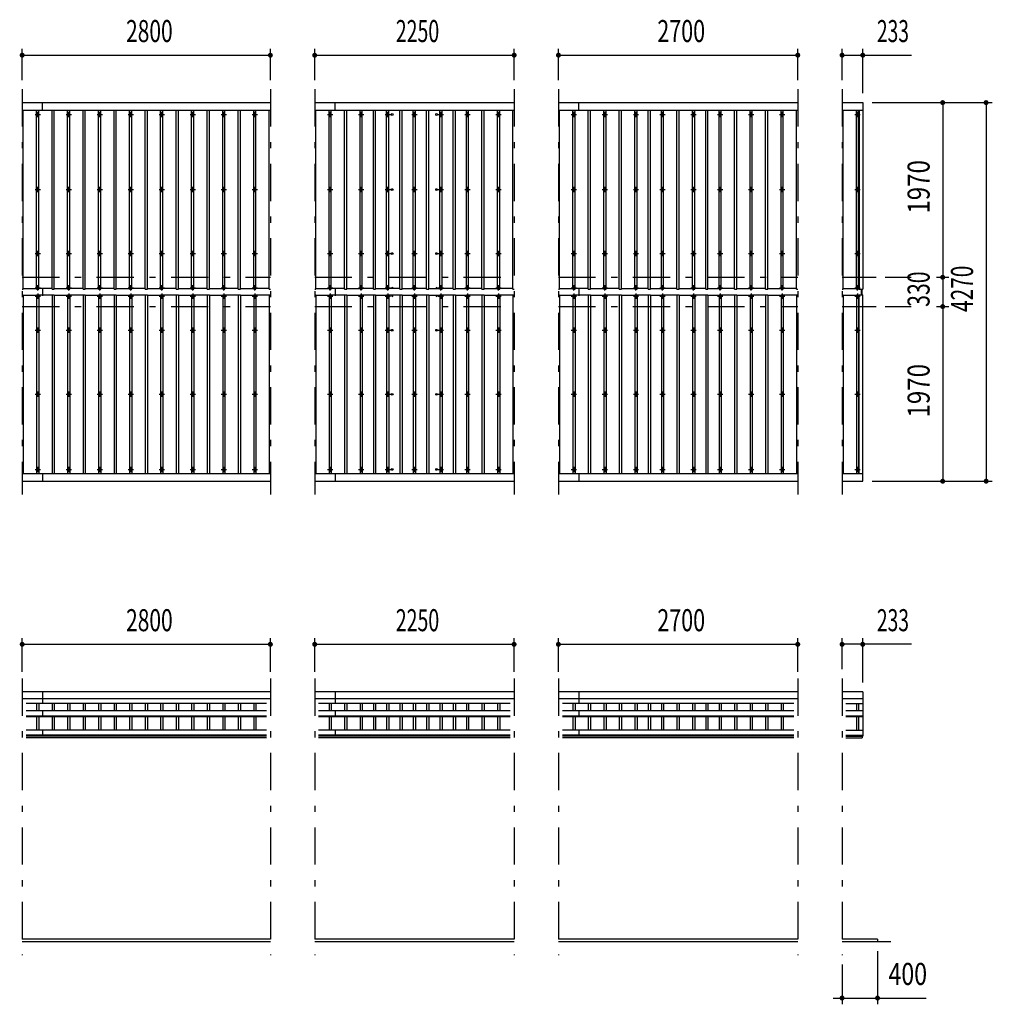
# Model space of a CAD drawing. Extents: x -26595 to 40880, y 700 to 28840.
# Drawn here: x -12569 to -1596, y 17123 to 28228 of the extents above; entities that cross this region are included whole.
import ezdxf
from ezdxf.enums import TextEntityAlignment as Align

# ---------------------------------------------------------------- set-up
doc = ezdxf.new("R2010")
doc.units = 0
doc.header["$LTSCALE"] = 70
doc.header["$MEASUREMENT"] = 0
doc.linetypes.add('CENTER2', pattern=[24, 12, -5, 2, -5])
for name, color, linetype in [('1-07BOLD', 7, 'CONTINUOUS'), ('1-27CENTER', 7, 'CONTINUOUS'), ('1-47THIN', 7, 'CONTINUOUS'), ('1-57DIM', 7, 'CONTINUOUS')]:
    doc.layers.add(name, color=color, linetype=linetype)
doc.styles.get("Standard").update_dxf_attribs({"font": 'txt.shx', "bigfont": 'extfont.shx'})

msp = doc.modelspace()

# ---------------------------------------------------------------- linework, layer by layer
at = {"layer": '1-07BOLD', "color": 7, "linetype": 'Continuous', "ltscale": 0.5}
for p, q in [((-12541, 27293), (-9741, 27293)), ((-12311, 27207), (-12311, 27293)), ((-9241, 27293), (-6991, 27293)), ((-9011, 27207), (-9011, 27293)), ((-6491, 27293), (-3791, 27293)), ((-6261, 27207), (-6261, 27293)), ((-12541, 27207), (-9741, 27207)), ((-9241, 27207), (-6991, 27207)), ((-6491, 27207), (-3791, 27207)), ((-3291, 27207), (-3058, 27207)), ((-3098, 27207), (-3098, 25190)), ((-12311, 25203), (-12311, 25113)), ((-9011, 25203), (-9011, 25113)), ((-6261, 25203), (-6261, 25113)), ((-3098, 25190), (-3058, 25190)), ((-3098, 25126), (-3058, 25126)), ((-3098, 23108), (-3098, 25126)), ((-3073, 25126), (-3073, 25190)), ((-3063, 25126), (-3063, 25190)), ((-12541, 23108), (-9741, 23108)), ((-12311, 23108), (-12311, 23023)), ((-9241, 23108), (-6991, 23108)), ((-9011, 23108), (-9011, 23023)), ((-6491, 23108), (-3791, 23108)), ((-6261, 23108), (-6261, 23023)), ((-3291, 23108), (-3058, 23108)), ((-12541, 23023), (-9741, 23023)), ((-9241, 23023), (-6991, 23023)), ((-6491, 23023), (-3791, 23023)), ((-9741, 20648), (-12541, 20648)), ((-12541, 20570), (-9741, 20570)), ((-12311, 20648), (-12311, 20515)), ((-6991, 20648), (-9241, 20648)), ((-9241, 20570), (-6991, 20570)), ((-9011, 20648), (-9011, 20515)), ((-3791, 20648), (-6491, 20648)), ((-6491, 20570), (-3791, 20570)), ((-6261, 20648), (-6261, 20515)), ((-3058, 20648), (-3291, 20648)), ((-3291, 20570), (-3058, 20570)), ((-3058, 20648), (-3058, 20148)), ((-9786, 20515), (-12497, 20515)), ((-12497, 20436), (-9786, 20436)), ((-12311, 20436), (-12311, 20370)), ((-7036, 20515), (-9197, 20515)), ((-9197, 20436), (-7036, 20436)), ((-9011, 20436), (-9011, 20370)), ((-3836, 20515), (-6447, 20515)), ((-6447, 20436), (-3836, 20436)), ((-6261, 20436), (-6261, 20370)), ((-3247, 20515), (-3058, 20515)), ((-3247, 20436), (-3058, 20436)), ((-12497, 20378), (-9786, 20378)), ((-12497, 20370), (-9786, 20370)), ((-9197, 20378), (-7036, 20378)), ((-9197, 20370), (-7036, 20370)), ((-6447, 20378), (-3836, 20378)), ((-6447, 20370), (-3836, 20370)), ((-3247, 20378), (-3058, 20378)), ((-3247, 20370), (-3058, 20370)), ((-9786, 20215), (-12497, 20215)), ((-12311, 20215), (-12311, 20148)), ((-7036, 20215), (-9197, 20215)), ((-9011, 20215), (-9011, 20148)), ((-3836, 20215), (-6447, 20215)), ((-6261, 20215), (-6261, 20148)), ((-3247, 20215), (-3058, 20215)), ((-9786, 20160), (-12497, 20160)), ((-9786, 20148), (-12497, 20148)), ((-9786, 20128), (-12497, 20128)), ((-7036, 20160), (-9197, 20160)), ((-7036, 20148), (-9197, 20148)), ((-7036, 20128), (-9197, 20128)), ((-3836, 20160), (-6447, 20160)), ((-3836, 20148), (-6447, 20148)), ((-3836, 20128), (-6447, 20128)), ((-3247, 20160), (-3058, 20160)), ((-3247, 20148), (-3058, 20148)), ((-3247, 20128), (-3063, 20128)), ((-3063, 20148), (-3063, 20128)), ((-9741, 17858), (-12541, 17858)), ((-9741, 17828), (-12541, 17828)), ((-6991, 17858), (-9241, 17858)), ((-6991, 17828), (-9241, 17828)), ((-3791, 17858), (-6491, 17858)), ((-3791, 17828), (-6491, 17828)), ((-2891, 17858), (-3291, 17858)), ((-2741, 17828), (-3291, 17828)), ((-2891, 17858), (-2891, 17828))]:
    msp.add_line(p, q, dxfattribs=at)
for points in [[(-3291, 27293), (-3058, 27293), (-3058, 25190)], [(-3291, 23023), (-3058, 23023), (-3058, 25126)]]:
    msp.add_lwpolyline(points, dxfattribs=at)
for centre in [(-12366, 27159), (-12016, 27159), (-11666, 27159), (-11316, 27159), (-10966, 27159), (-10616, 27159), (-10266, 27159), (-9916, 27159), (-9066, 27159), (-8716, 27159), (-8366, 27159), (-8116, 27159), (-7866, 27159), (-7516, 27159), (-7166, 27159), (-6316, 27159), (-5966, 27159), (-5616, 27159), (-5316, 27159), (-4966, 27159), (-4666, 27159), (-4316, 27159), (-3966, 27159), (-3116, 27159), (-12366, 26312), (-12016, 26312), (-11666, 26312), (-11316, 26312), (-10966, 26312), (-10616, 26312), (-10266, 26312), (-9916, 26312), (-9066, 26312), (-8716, 26312), (-8366, 26312), (-8116, 26312), (-7866, 26312), (-7516, 26312), (-7166, 26312), (-6316, 26312), (-5966, 26312), (-5616, 26312), (-5316, 26312), (-4966, 26312), (-4666, 26312), (-4316, 26312), (-3966, 26312), (-3116, 26312), (-12366, 25590), (-12016, 25590), (-11666, 25590), (-11316, 25590), (-10966, 25590), (-10616, 25590), (-10266, 25590), (-9916, 25590), (-9066, 25590), (-8716, 25590), (-8366, 25590), (-8116, 25590), (-7866, 25590), (-7516, 25590), (-7166, 25590), (-6316, 25590), (-5966, 25590), (-5616, 25590), (-5316, 25590), (-4966, 25590), (-4666, 25590), (-4316, 25590), (-3966, 25590), (-3116, 25590), (-12366, 24725), (-12016, 24725), (-11666, 24725), (-11316, 24725), (-10966, 24725), (-10616, 24725), (-10266, 24725), (-9916, 24725), (-9066, 24725), (-8716, 24725), (-8366, 24725), (-8116, 24725), (-7866, 24725), (-7516, 24725), (-7166, 24725), (-6316, 24725), (-5966, 24725), (-5616, 24725), (-5316, 24725), (-4966, 24725), (-4666, 24725), (-4316, 24725), (-3966, 24725), (-3116, 24725), (-12366, 24003), (-12016, 24003), (-11666, 24003), (-11316, 24003), (-10966, 24003), (-10616, 24003), (-10266, 24003), (-9916, 24003), (-9066, 24003), (-8716, 24003), (-8366, 24003), (-8116, 24003), (-7866, 24003), (-7516, 24003), (-7166, 24003), (-6316, 24003), (-5966, 24003), (-5616, 24003), (-5316, 24003), (-4966, 24003), (-4666, 24003), (-4316, 24003), (-3966, 24003), (-3116, 24003), (-12366, 23156), (-12016, 23156), (-11666, 23156), (-11316, 23156), (-10966, 23156), (-10616, 23156), (-10266, 23156), (-9916, 23156), (-9066, 23156), (-8716, 23156), (-8366, 23156), (-8116, 23156), (-7866, 23156), (-7516, 23156), (-7166, 23156), (-6316, 23156), (-5966, 23156), (-5616, 23156), (-5316, 23156), (-4966, 23156), (-4666, 23156), (-4316, 23156), (-3966, 23156), (-3116, 23156)]:
    msp.add_circle(centre, 10, dxfattribs=at)
for centre, start, end in [((-12366, 25194), 46.3961, 133.6039), ((-12366, 25215), 226.3984, 313.6016), ((-12366, 25101), 46.3984, 133.6016), ((-12366, 25122), 226.3961, 313.6039), ((-12016, 25194), 46.3961, 133.6039), ((-12016, 25215), 226.3984, 313.6016), ((-12016, 25101), 46.3984, 133.6016), ((-12016, 25122), 226.3961, 313.6039), ((-11666, 25194), 46.3961, 133.6039), ((-11666, 25215), 226.3984, 313.6016), ((-11666, 25101), 46.3984, 133.6016), ((-11666, 25122), 226.3961, 313.6039), ((-11316, 25194), 46.3961, 133.6039), ((-11316, 25215), 226.3984, 313.6016), ((-11316, 25101), 46.3984, 133.6016), ((-11316, 25122), 226.3961, 313.6039), ((-10966, 25194), 46.3961, 133.6039), ((-10966, 25215), 226.3984, 313.6016), ((-10966, 25101), 46.3984, 133.6016), ((-10966, 25122), 226.3961, 313.6039), ((-10616, 25194), 46.3961, 133.6039), ((-10616, 25215), 226.3984, 313.6016), ((-10616, 25101), 46.3984, 133.6016), ((-10616, 25122), 226.3961, 313.6039), ((-10266, 25194), 46.3961, 133.6039), ((-10266, 25215), 226.3984, 313.6016), ((-10266, 25101), 46.3984, 133.6016), ((-10266, 25122), 226.3961, 313.6039), ((-9916, 25194), 46.3961, 133.6039), ((-9916, 25215), 226.3984, 313.6016), ((-9916, 25101), 46.3984, 133.6016), ((-9916, 25122), 226.3961, 313.6039), ((-9066, 25194), 46.3961, 133.6039), ((-9066, 25215), 226.3984, 313.6016), ((-9066, 25101), 46.3984, 133.6016), ((-9066, 25122), 226.3961, 313.6039), ((-8716, 25194), 46.3961, 133.6039), ((-8716, 25215), 226.3984, 313.6016), ((-8716, 25101), 46.3984, 133.6016), ((-8716, 25122), 226.3961, 313.6039), ((-8366, 25194), 46.3961, 133.6039), ((-8366, 25215), 226.3984, 313.6016), ((-8366, 25101), 46.3984, 133.6016), ((-8366, 25122), 226.3961, 313.6039), ((-8116, 25194), 46.3961, 133.6039), ((-8116, 25215), 226.3984, 313.6016), ((-8116, 25101), 46.3984, 133.6016), ((-8116, 25122), 226.3961, 313.6039), ((-7866, 25194), 46.3961, 133.6039), ((-7866, 25215), 226.3984, 313.6016), ((-7866, 25101), 46.3984, 133.6016), ((-7866, 25122), 226.3961, 313.6039), ((-7516, 25194), 46.3961, 133.6039), ((-7516, 25215), 226.3984, 313.6016), ((-7516, 25101), 46.3984, 133.6016), ((-7516, 25122), 226.3961, 313.6039), ((-7166, 25194), 46.3961, 133.6039), ((-7166, 25215), 226.3984, 313.6016), ((-7166, 25101), 46.3984, 133.6016), ((-7166, 25122), 226.3961, 313.6039), ((-6316, 25194), 46.3961, 133.6039), ((-6316, 25215), 226.3984, 313.6016), ((-6316, 25101), 46.3984, 133.6016), ((-6316, 25122), 226.3961, 313.6039), ((-5966, 25194), 46.3961, 133.6039), ((-5966, 25215), 226.3984, 313.6016), ((-5966, 25101), 46.3984, 133.6016), ((-5966, 25122), 226.3961, 313.6039), ((-5616, 25194), 46.3961, 133.6039), ((-5616, 25215), 226.3984, 313.6016), ((-5616, 25101), 46.3984, 133.6016), ((-5616, 25122), 226.3961, 313.6039), ((-5316, 25194), 46.3961, 133.6039), ((-5316, 25215), 226.3984, 313.6016), ((-5316, 25101), 46.3984, 133.6016), ((-5316, 25122), 226.3961, 313.6039), ((-4966, 25194), 46.3961, 133.6039), ((-4966, 25215), 226.3984, 313.6016), ((-4966, 25101), 46.3984, 133.6016), ((-4966, 25122), 226.3961, 313.6039), ((-4666, 25194), 46.3961, 133.6039), ((-4666, 25215), 226.3984, 313.6016), ((-4666, 25101), 46.3984, 133.6016), ((-4666, 25122), 226.3961, 313.6039), ((-4316, 25194), 46.3961, 133.6039), ((-4316, 25215), 226.3984, 313.6016), ((-4316, 25101), 46.3984, 133.6016), ((-4316, 25122), 226.3961, 313.6039), ((-3966, 25194), 46.3961, 133.6039), ((-3966, 25215), 226.3984, 313.6016), ((-3966, 25101), 46.3984, 133.6016), ((-3966, 25122), 226.3961, 313.6039), ((-3116, 25194), 46.3961, 133.6039), ((-3116, 25215), 226.3984, 313.6016), ((-3116, 25101), 46.3984, 133.6016), ((-3116, 25122), 226.3961, 313.6039)]:
    msp.add_arc(centre, 14.5, start, end, dxfattribs=at)
at = {"layer": '1-27CENTER', "color": 3, "linetype": 'CENTER2', "ltscale": 0.5}
for p, q in [((-12541, 27443), (-12541, 22873)), ((-9741, 27443), (-9741, 22873)), ((-9241, 27443), (-9241, 22873)), ((-6991, 27443), (-6991, 22873)), ((-6491, 27443), (-6491, 22873)), ((-3791, 27443), (-3791, 22873)), ((-3291, 27443), (-3291, 22873)), ((-12396, 27159), (-12336, 27159)), ((-12366, 27129), (-12366, 27189)), ((-12046, 27159), (-11986, 27159)), ((-12016, 27129), (-12016, 27189)), ((-11696, 27159), (-11636, 27159)), ((-11666, 27129), (-11666, 27189)), ((-11346, 27159), (-11286, 27159)), ((-11316, 27129), (-11316, 27189)), ((-10996, 27159), (-10936, 27159)), ((-10966, 27129), (-10966, 27189)), ((-10646, 27159), (-10586, 27159)), ((-10616, 27129), (-10616, 27189)), ((-10296, 27159), (-10236, 27159)), ((-10266, 27129), (-10266, 27189)), ((-9946, 27159), (-9886, 27159)), ((-9916, 27129), (-9916, 27189)), ((-9096, 27159), (-9036, 27159)), ((-9066, 27129), (-9066, 27189)), ((-8746, 27159), (-8686, 27159)), ((-8716, 27129), (-8716, 27189)), ((-8446, 27159), (-8386, 27159)), ((-8416, 27129), (-8416, 27189)), ((-8146, 27159), (-8086, 27159)), ((-8116, 27129), (-8116, 27189)), ((-7846, 27159), (-7786, 27159)), ((-7816, 27129), (-7816, 27189)), ((-7546, 27159), (-7486, 27159)), ((-7516, 27129), (-7516, 27189)), ((-7196, 27159), (-7136, 27159)), ((-7166, 27129), (-7166, 27189)), ((-6346, 27159), (-6286, 27159)), ((-6316, 27129), (-6316, 27189)), ((-5996, 27159), (-5936, 27159)), ((-5966, 27129), (-5966, 27189)), ((-5646, 27159), (-5586, 27159)), ((-5616, 27129), (-5616, 27189)), ((-5346, 27159), (-5286, 27159)), ((-5316, 27129), (-5316, 27189)), ((-4996, 27159), (-4936, 27159)), ((-4966, 27129), (-4966, 27189)), ((-4696, 27159), (-4636, 27159)), ((-4666, 27129), (-4666, 27189)), ((-4346, 27159), (-4286, 27159)), ((-4316, 27129), (-4316, 27189)), ((-3996, 27159), (-3936, 27159)), ((-3966, 27129), (-3966, 27189)), ((-3146, 27159), (-3086, 27159)), ((-3116, 27129), (-3116, 27189)), ((-12366, 26282), (-12366, 26342)), ((-12016, 26282), (-12016, 26342)), ((-11666, 26282), (-11666, 26342)), ((-11316, 26282), (-11316, 26342)), ((-10966, 26282), (-10966, 26342)), ((-10616, 26282), (-10616, 26342)), ((-10266, 26282), (-10266, 26342)), ((-9916, 26282), (-9916, 26342)), ((-9066, 26282), (-9066, 26342)), ((-8716, 26282), (-8716, 26342)), ((-8416, 26282), (-8416, 26342)), ((-8116, 26282), (-8116, 26342)), ((-7816, 26282), (-7816, 26342)), ((-7516, 26282), (-7516, 26342)), ((-7166, 26282), (-7166, 26342)), ((-6316, 26282), (-6316, 26342)), ((-5966, 26282), (-5966, 26342)), ((-5616, 26282), (-5616, 26342)), ((-5316, 26282), (-5316, 26342)), ((-4966, 26282), (-4966, 26342)), ((-4666, 26282), (-4666, 26342)), ((-4316, 26282), (-4316, 26342)), ((-3966, 26282), (-3966, 26342)), ((-3116, 26282), (-3116, 26342)), ((-12396, 26312), (-12336, 26312)), ((-12046, 26312), (-11986, 26312)), ((-11696, 26312), (-11636, 26312)), ((-11346, 26312), (-11286, 26312)), ((-10996, 26312), (-10936, 26312)), ((-10646, 26312), (-10586, 26312)), ((-10296, 26312), (-10236, 26312)), ((-9946, 26312), (-9886, 26312)), ((-9096, 26312), (-9036, 26312)), ((-8746, 26312), (-8686, 26312)), ((-8446, 26312), (-8386, 26312)), ((-8146, 26312), (-8086, 26312)), ((-7846, 26312), (-7786, 26312)), ((-7546, 26312), (-7486, 26312)), ((-7196, 26312), (-7136, 26312)), ((-6346, 26312), (-6286, 26312)), ((-5996, 26312), (-5936, 26312)), ((-5646, 26312), (-5586, 26312)), ((-5346, 26312), (-5286, 26312)), ((-4996, 26312), (-4936, 26312)), ((-4696, 26312), (-4636, 26312)), ((-4346, 26312), (-4286, 26312)), ((-3996, 26312), (-3936, 26312)), ((-3146, 26312), (-3086, 26312)), ((-12396, 25590), (-12336, 25590)), ((-12366, 25560), (-12366, 25620)), ((-12046, 25590), (-11986, 25590)), ((-12016, 25560), (-12016, 25620)), ((-11696, 25590), (-11636, 25590)), ((-11666, 25560), (-11666, 25620)), ((-11346, 25590), (-11286, 25590)), ((-11316, 25560), (-11316, 25620)), ((-10996, 25590), (-10936, 25590)), ((-10966, 25560), (-10966, 25620)), ((-10646, 25590), (-10586, 25590)), ((-10616, 25560), (-10616, 25620)), ((-10296, 25590), (-10236, 25590)), ((-10266, 25560), (-10266, 25620)), ((-9946, 25590), (-9886, 25590)), ((-9916, 25560), (-9916, 25620)), ((-9096, 25590), (-9036, 25590)), ((-9066, 25560), (-9066, 25620)), ((-8746, 25590), (-8686, 25590)), ((-8716, 25560), (-8716, 25620)), ((-8446, 25590), (-8386, 25590)), ((-8416, 25560), (-8416, 25620)), ((-8146, 25590), (-8086, 25590)), ((-8116, 25560), (-8116, 25620)), ((-7846, 25590), (-7786, 25590)), ((-7816, 25560), (-7816, 25620)), ((-7546, 25590), (-7486, 25590)), ((-7516, 25560), (-7516, 25620)), ((-7196, 25590), (-7136, 25590)), ((-7166, 25560), (-7166, 25620)), ((-6346, 25590), (-6286, 25590)), ((-6316, 25560), (-6316, 25620)), ((-5996, 25590), (-5936, 25590)), ((-5966, 25560), (-5966, 25620)), ((-5646, 25590), (-5586, 25590)), ((-5616, 25560), (-5616, 25620)), ((-5346, 25590), (-5286, 25590)), ((-5316, 25560), (-5316, 25620)), ((-4996, 25590), (-4936, 25590)), ((-4966, 25560), (-4966, 25620)), ((-4696, 25590), (-4636, 25590)), ((-4666, 25560), (-4666, 25620)), ((-4346, 25590), (-4286, 25590)), ((-4316, 25560), (-4316, 25620)), ((-3996, 25590), (-3936, 25590)), ((-3966, 25560), (-3966, 25620)), ((-3146, 25590), (-3086, 25590)), ((-3116, 25560), (-3116, 25620)), ((-12541, 25323), (-9741, 25323)), ((-9241, 25323), (-6991, 25323)), ((-6491, 25323), (-3791, 25323)), ((-3291, 25323), (-2908, 25323)), ((-12366, 25174), (-12366, 25234)), ((-12016, 25174), (-12016, 25234)), ((-11666, 25174), (-11666, 25234)), ((-11316, 25174), (-11316, 25234)), ((-10966, 25174), (-10966, 25234)), ((-10616, 25174), (-10616, 25234)), ((-10266, 25174), (-10266, 25234)), ((-9916, 25174), (-9916, 25234)), ((-9066, 25174), (-9066, 25234)), ((-8716, 25174), (-8716, 25234)), ((-8416, 25174), (-8416, 25234)), ((-8116, 25174), (-8116, 25234)), ((-7816, 25174), (-7816, 25234)), ((-7516, 25174), (-7516, 25234)), ((-7166, 25174), (-7166, 25234)), ((-6316, 25174), (-6316, 25234)), ((-5966, 25174), (-5966, 25234)), ((-5616, 25174), (-5616, 25234)), ((-5316, 25174), (-5316, 25234)), ((-4966, 25174), (-4966, 25234)), ((-4666, 25174), (-4666, 25234)), ((-4316, 25174), (-4316, 25234)), ((-3966, 25174), (-3966, 25234)), ((-3116, 25174), (-3116, 25234)), ((-12396, 25204), (-12336, 25204)), ((-12396, 25111), (-12336, 25111)), ((-12366, 25141), (-12366, 25081)), ((-12046, 25204), (-11986, 25204)), ((-12046, 25111), (-11986, 25111)), ((-12016, 25141), (-12016, 25081)), ((-11696, 25204), (-11636, 25204)), ((-11696, 25111), (-11636, 25111)), ((-11666, 25141), (-11666, 25081)), ((-11346, 25204), (-11286, 25204)), ((-11346, 25111), (-11286, 25111)), ((-11316, 25141), (-11316, 25081)), ((-10996, 25204), (-10936, 25204)), ((-10996, 25111), (-10936, 25111)), ((-10966, 25141), (-10966, 25081)), ((-10646, 25204), (-10586, 25204)), ((-10646, 25111), (-10586, 25111)), ((-10616, 25141), (-10616, 25081)), ((-10296, 25204), (-10236, 25204)), ((-10296, 25111), (-10236, 25111)), ((-10266, 25141), (-10266, 25081)), ((-9946, 25204), (-9886, 25204)), ((-9946, 25111), (-9886, 25111)), ((-9916, 25141), (-9916, 25081)), ((-9096, 25204), (-9036, 25204)), ((-9096, 25111), (-9036, 25111)), ((-9066, 25141), (-9066, 25081)), ((-8746, 25204), (-8686, 25204)), ((-8746, 25111), (-8686, 25111)), ((-8716, 25141), (-8716, 25081)), ((-8446, 25204), (-8386, 25204)), ((-8446, 25111), (-8386, 25111)), ((-8416, 25141), (-8416, 25081)), ((-8146, 25204), (-8086, 25204)), ((-8146, 25111), (-8086, 25111)), ((-8116, 25141), (-8116, 25081)), ((-7846, 25204), (-7786, 25204)), ((-7846, 25111), (-7786, 25111)), ((-7816, 25141), (-7816, 25081)), ((-7546, 25204), (-7486, 25204)), ((-7546, 25111), (-7486, 25111)), ((-7516, 25141), (-7516, 25081)), ((-7196, 25204), (-7136, 25204)), ((-7196, 25111), (-7136, 25111)), ((-7166, 25141), (-7166, 25081)), ((-6346, 25204), (-6286, 25204)), ((-6346, 25111), (-6286, 25111)), ((-6316, 25141), (-6316, 25081)), ((-5996, 25204), (-5936, 25204)), ((-5996, 25111), (-5936, 25111)), ((-5966, 25141), (-5966, 25081)), ((-5646, 25204), (-5586, 25204)), ((-5646, 25111), (-5586, 25111)), ((-5616, 25141), (-5616, 25081)), ((-5346, 25204), (-5286, 25204)), ((-5346, 25111), (-5286, 25111)), ((-5316, 25141), (-5316, 25081)), ((-4996, 25204), (-4936, 25204)), ((-4996, 25111), (-4936, 25111)), ((-4966, 25141), (-4966, 25081)), ((-4696, 25204), (-4636, 25204)), ((-4696, 25111), (-4636, 25111)), ((-4666, 25141), (-4666, 25081)), ((-4346, 25204), (-4286, 25204)), ((-4346, 25111), (-4286, 25111)), ((-4316, 25141), (-4316, 25081)), ((-3996, 25204), (-3936, 25204)), ((-3996, 25111), (-3936, 25111)), ((-3966, 25141), (-3966, 25081)), ((-3146, 25204), (-3086, 25204)), ((-3146, 25111), (-3086, 25111)), ((-3116, 25141), (-3116, 25081)), ((-12541, 24993), (-9741, 24993)), ((-9241, 24993), (-6991, 24993)), ((-6491, 24993), (-3791, 24993)), ((-3291, 24993), (-2908, 24993)), ((-12396, 24725), (-12336, 24725)), ((-12366, 24755), (-12366, 24695)), ((-12046, 24725), (-11986, 24725)), ((-12016, 24755), (-12016, 24695)), ((-11696, 24725), (-11636, 24725)), ((-11666, 24755), (-11666, 24695)), ((-11346, 24725), (-11286, 24725)), ((-11316, 24755), (-11316, 24695)), ((-10996, 24725), (-10936, 24725)), ((-10966, 24755), (-10966, 24695)), ((-10646, 24725), (-10586, 24725)), ((-10616, 24755), (-10616, 24695)), ((-10296, 24725), (-10236, 24725)), ((-10266, 24755), (-10266, 24695)), ((-9946, 24725), (-9886, 24725)), ((-9916, 24755), (-9916, 24695)), ((-9096, 24725), (-9036, 24725)), ((-9066, 24755), (-9066, 24695)), ((-8746, 24725), (-8686, 24725)), ((-8716, 24755), (-8716, 24695)), ((-8446, 24725), (-8386, 24725)), ((-8416, 24755), (-8416, 24695)), ((-8146, 24725), (-8086, 24725)), ((-8116, 24755), (-8116, 24695)), ((-7846, 24725), (-7786, 24725)), ((-7816, 24755), (-7816, 24695)), ((-7546, 24725), (-7486, 24725)), ((-7516, 24755), (-7516, 24695)), ((-7196, 24725), (-7136, 24725)), ((-7166, 24755), (-7166, 24695)), ((-6346, 24725), (-6286, 24725)), ((-6316, 24755), (-6316, 24695)), ((-5996, 24725), (-5936, 24725)), ((-5966, 24755), (-5966, 24695)), ((-5646, 24725), (-5586, 24725)), ((-5616, 24755), (-5616, 24695)), ((-5346, 24725), (-5286, 24725)), ((-5316, 24755), (-5316, 24695)), ((-4996, 24725), (-4936, 24725)), ((-4966, 24755), (-4966, 24695)), ((-4696, 24725), (-4636, 24725)), ((-4666, 24755), (-4666, 24695)), ((-4346, 24725), (-4286, 24725)), ((-4316, 24755), (-4316, 24695)), ((-3996, 24725), (-3936, 24725)), ((-3966, 24755), (-3966, 24695)), ((-3146, 24725), (-3086, 24725)), ((-3116, 24755), (-3116, 24695)), ((-12396, 24003), (-12336, 24003)), ((-12366, 24033), (-12366, 23973)), ((-12046, 24003), (-11986, 24003)), ((-12016, 24033), (-12016, 23973)), ((-11696, 24003), (-11636, 24003)), ((-11666, 24033), (-11666, 23973)), ((-11346, 24003), (-11286, 24003)), ((-11316, 24033), (-11316, 23973)), ((-10996, 24003), (-10936, 24003)), ((-10966, 24033), (-10966, 23973)), ((-10646, 24003), (-10586, 24003)), ((-10616, 24033), (-10616, 23973)), ((-10296, 24003), (-10236, 24003)), ((-10266, 24033), (-10266, 23973)), ((-9946, 24003), (-9886, 24003)), ((-9916, 24033), (-9916, 23973)), ((-9096, 24003), (-9036, 24003)), ((-9066, 24033), (-9066, 23973)), ((-8746, 24003), (-8686, 24003)), ((-8716, 24033), (-8716, 23973)), ((-8446, 24003), (-8386, 24003)), ((-8416, 24033), (-8416, 23973)), ((-8146, 24003), (-8086, 24003)), ((-8116, 24033), (-8116, 23973)), ((-7846, 24003), (-7786, 24003)), ((-7816, 24033), (-7816, 23973)), ((-7546, 24003), (-7486, 24003)), ((-7516, 24033), (-7516, 23973)), ((-7196, 24003), (-7136, 24003)), ((-7166, 24033), (-7166, 23973)), ((-6346, 24003), (-6286, 24003)), ((-6316, 24033), (-6316, 23973)), ((-5996, 24003), (-5936, 24003)), ((-5966, 24033), (-5966, 23973)), ((-5646, 24003), (-5586, 24003)), ((-5616, 24033), (-5616, 23973)), ((-5346, 24003), (-5286, 24003)), ((-5316, 24033), (-5316, 23973)), ((-4996, 24003), (-4936, 24003)), ((-4966, 24033), (-4966, 23973)), ((-4696, 24003), (-4636, 24003)), ((-4666, 24033), (-4666, 23973)), ((-4346, 24003), (-4286, 24003)), ((-4316, 24033), (-4316, 23973)), ((-3996, 24003), (-3936, 24003)), ((-3966, 24033), (-3966, 23973)), ((-3146, 24003), (-3086, 24003)), ((-3116, 24033), (-3116, 23973)), ((-12396, 23156), (-12336, 23156)), ((-12366, 23186), (-12366, 23126)), ((-12046, 23156), (-11986, 23156)), ((-12016, 23186), (-12016, 23126)), ((-11696, 23156), (-11636, 23156)), ((-11666, 23186), (-11666, 23126)), ((-11346, 23156), (-11286, 23156)), ((-11316, 23186), (-11316, 23126)), ((-10996, 23156), (-10936, 23156)), ((-10966, 23186), (-10966, 23126)), ((-10646, 23156), (-10586, 23156)), ((-10616, 23186), (-10616, 23126)), ((-10296, 23156), (-10236, 23156)), ((-10266, 23186), (-10266, 23126)), ((-9946, 23156), (-9886, 23156)), ((-9916, 23186), (-9916, 23126)), ((-9096, 23156), (-9036, 23156)), ((-9066, 23186), (-9066, 23126)), ((-8746, 23156), (-8686, 23156)), ((-8716, 23186), (-8716, 23126)), ((-8446, 23156), (-8386, 23156)), ((-8416, 23186), (-8416, 23126)), ((-8146, 23156), (-8086, 23156)), ((-8116, 23186), (-8116, 23126)), ((-7846, 23156), (-7786, 23156)), ((-7816, 23186), (-7816, 23126)), ((-7546, 23156), (-7486, 23156)), ((-7516, 23186), (-7516, 23126)), ((-7196, 23156), (-7136, 23156)), ((-7166, 23186), (-7166, 23126)), ((-6346, 23156), (-6286, 23156)), ((-6316, 23186), (-6316, 23126)), ((-5996, 23156), (-5936, 23156)), ((-5966, 23186), (-5966, 23126)), ((-5646, 23156), (-5586, 23156)), ((-5616, 23186), (-5616, 23126)), ((-5346, 23156), (-5286, 23156)), ((-5316, 23186), (-5316, 23126)), ((-4996, 23156), (-4936, 23156)), ((-4966, 23186), (-4966, 23126)), ((-4696, 23156), (-4636, 23156)), ((-4666, 23186), (-4666, 23126)), ((-4346, 23156), (-4286, 23156)), ((-4316, 23186), (-4316, 23126)), ((-3996, 23156), (-3936, 23156)), ((-3966, 23186), (-3966, 23126)), ((-3146, 23156), (-3086, 23156)), ((-3116, 23186), (-3116, 23126)), ((-12541, 20798), (-12541, 17678)), ((-9741, 20798), (-9741, 17678)), ((-9241, 20798), (-9241, 17678)), ((-6991, 20798), (-6991, 17678)), ((-6491, 20798), (-6491, 17678)), ((-3791, 20798), (-3791, 17678)), ((-3291, 20798), (-3291, 17678))]:
    msp.add_line(p, q, dxfattribs=at)
at = {"layer": '1-47THIN', "color": 4, "linetype": 'Continuous', "ltscale": 0.5}
for p, q in [((-12529, 25190), (-12529, 27207)), ((-12379, 25190), (-12379, 27207)), ((-12354, 25190), (-12354, 27207)), ((-12204, 25190), (-12204, 27207)), ((-12179, 25190), (-12179, 27207)), ((-12029, 25190), (-12029, 27207)), ((-12004, 25190), (-12004, 27207)), ((-11854, 25190), (-11854, 27207)), ((-11829, 25190), (-11829, 27207)), ((-11679, 25190), (-11679, 27207)), ((-11654, 25190), (-11654, 27207)), ((-11504, 25190), (-11504, 27207)), ((-11479, 25190), (-11479, 27207)), ((-11329, 25190), (-11329, 27207)), ((-11304, 25190), (-11304, 27207)), ((-11154, 25190), (-11154, 27207)), ((-11129, 25190), (-11129, 27207)), ((-10979, 25190), (-10979, 27207)), ((-10954, 25190), (-10954, 27207)), ((-10804, 25190), (-10804, 27207)), ((-10779, 25190), (-10779, 27207)), ((-10629, 25190), (-10629, 27207)), ((-10604, 25190), (-10604, 27207)), ((-10454, 25190), (-10454, 27207)), ((-10429, 25190), (-10429, 27207)), ((-10279, 25190), (-10279, 27207)), ((-10104, 25190), (-10104, 27207)), ((-9929, 25190), (-9929, 27207)), ((-9904, 25190), (-9904, 27207)), ((-9754, 25190), (-9754, 27207)), ((-9229, 25190), (-9229, 27207)), ((-9079, 25190), (-9079, 27207)), ((-9054, 25190), (-9054, 27207)), ((-8904, 25190), (-8904, 27207)), ((-8904, 25190), (-8904, 27207)), ((-8879, 25190), (-8879, 27207)), ((-8729, 25190), (-8729, 27207)), ((-8704, 25190), (-8704, 27207)), ((-8579, 25190), (-8579, 27207)), ((-8554, 25190), (-8554, 27207)), ((-8429, 25190), (-8429, 27207)), ((-8279, 25190), (-8279, 27207)), ((-8129, 25190), (-8129, 27207)), ((-8104, 25190), (-8104, 27207)), ((-7979, 25190), (-7979, 27207)), ((-7829, 25190), (-7829, 27207)), ((-7804, 25190), (-7804, 27207)), ((-7679, 25190), (-7679, 27207)), ((-7529, 25190), (-7529, 27207)), ((-7504, 25190), (-7504, 27207)), ((-7354, 25190), (-7354, 27207)), ((-7329, 25190), (-7329, 27207)), ((-7329, 25190), (-7329, 27207)), ((-7179, 25190), (-7179, 27207)), ((-7154, 25190), (-7154, 27207)), ((-7004, 25190), (-7004, 27207)), ((-6479, 25190), (-6479, 27207)), ((-6329, 25190), (-6329, 27207)), ((-6304, 25190), (-6304, 27207)), ((-6154, 25190), (-6154, 27207)), ((-6129, 25190), (-6129, 27207)), ((-5979, 25190), (-5979, 27207)), ((-5954, 25190), (-5954, 27207)), ((-5804, 25190), (-5804, 27207)), ((-5779, 25190), (-5779, 27207)), ((-5629, 25190), (-5629, 27207)), ((-5604, 25190), (-5604, 27207)), ((-5479, 25190), (-5479, 27207)), ((-5454, 25190), (-5454, 27207)), ((-5329, 25190), (-5329, 27207)), ((-5304, 25190), (-5304, 27207)), ((-5154, 25190), (-5154, 27207)), ((-5129, 25190), (-5129, 27207)), ((-4979, 25190), (-4979, 27207)), ((-4954, 25190), (-4954, 27207)), ((-4829, 25190), (-4829, 27207)), ((-4804, 25190), (-4804, 27207)), ((-4679, 25190), (-4679, 27207)), ((-4654, 25190), (-4654, 27207)), ((-4504, 25190), (-4504, 27207)), ((-4479, 25190), (-4479, 27207)), ((-4329, 25190), (-4329, 27207)), ((-4304, 25190), (-4304, 27207)), ((-4154, 25190), (-4154, 27207)), ((-4129, 25190), (-4129, 27207)), ((-3979, 25190), (-3979, 27207)), ((-3954, 25190), (-3954, 27207)), ((-3804, 25190), (-3804, 27207)), ((-3129, 25190), (-3129, 27207)), ((-12541, 25190), (-12529, 25190)), ((-12541, 25126), (-12529, 25126)), ((-12529, 25196), (-12379, 25196)), ((-12529, 25126), (-12529, 23108)), ((-12529, 25120), (-12379, 25120)), ((-12379, 25190), (-12354, 25190)), ((-12379, 25126), (-12354, 25126)), ((-12379, 25126), (-12379, 23108)), ((-12204, 25196), (-12354, 25196)), ((-12354, 25126), (-12354, 23108)), ((-12204, 25120), (-12354, 25120)), ((-12204, 25190), (-12179, 25190)), ((-12204, 25126), (-12179, 25126)), ((-12204, 25126), (-12204, 23108)), ((-12179, 25196), (-12029, 25196)), ((-12179, 25126), (-12179, 23108)), ((-12179, 25120), (-12029, 25120)), ((-12029, 25190), (-12004, 25190)), ((-12029, 25126), (-12004, 25126)), ((-12029, 25126), (-12029, 23108)), ((-11854, 25196), (-12004, 25196)), ((-12004, 25126), (-12004, 23108)), ((-11854, 25120), (-12004, 25120)), ((-11854, 25190), (-11829, 25190)), ((-11854, 25126), (-11829, 25126)), ((-11854, 25126), (-11854, 23108)), ((-11829, 25196), (-11679, 25196)), ((-11829, 25126), (-11829, 23108)), ((-11829, 25120), (-11679, 25120)), ((-11679, 25190), (-11654, 25190)), ((-11679, 25126), (-11654, 25126)), ((-11679, 25126), (-11679, 23108)), ((-11504, 25196), (-11654, 25196)), ((-11654, 25126), (-11654, 23108)), ((-11504, 25120), (-11654, 25120)), ((-11504, 25190), (-11479, 25190)), ((-11504, 25126), (-11479, 25126)), ((-11504, 25126), (-11504, 23108)), ((-11479, 25196), (-11329, 25196)), ((-11479, 25126), (-11479, 23108)), ((-11479, 25120), (-11329, 25120)), ((-11329, 25190), (-11304, 25190)), ((-11329, 25126), (-11304, 25126)), ((-11329, 25126), (-11329, 23108)), ((-11154, 25196), (-11304, 25196)), ((-11304, 25126), (-11304, 23108)), ((-11154, 25120), (-11304, 25120)), ((-11154, 25190), (-11129, 25190)), ((-11154, 25126), (-11129, 25126)), ((-11154, 25126), (-11154, 23108)), ((-11129, 25196), (-10979, 25196)), ((-11129, 25126), (-11129, 23108)), ((-11129, 25120), (-10979, 25120)), ((-10979, 25190), (-10954, 25190)), ((-10979, 25126), (-10954, 25126)), ((-10979, 25126), (-10979, 23108)), ((-10804, 25196), (-10954, 25196)), ((-10954, 25126), (-10954, 23108)), ((-10804, 25120), (-10954, 25120)), ((-10804, 25190), (-10779, 25190)), ((-10804, 25126), (-10779, 25126)), ((-10804, 25126), (-10804, 23108)), ((-10779, 25196), (-10629, 25196)), ((-10779, 25126), (-10779, 23108)), ((-10779, 25120), (-10629, 25120)), ((-10629, 25190), (-10604, 25190)), ((-10629, 25126), (-10604, 25126)), ((-10629, 25126), (-10629, 23108)), ((-10454, 25196), (-10604, 25196)), ((-10604, 25126), (-10604, 23108)), ((-10454, 25120), (-10604, 25120)), ((-10454, 25190), (-10429, 25190)), ((-10454, 25126), (-10429, 25126)), ((-10454, 25126), (-10454, 23108)), ((-10429, 25196), (-10279, 25196)), ((-10429, 25126), (-10429, 23108)), ((-10429, 25120), (-10279, 25120)), ((-10279, 25126), (-10254, 25126)), ((-10279, 25126), (-10279, 23108)), ((-10104, 25196), (-10254, 25196)), ((-10254, 25126), (-10254, 23108)), ((-10104, 25120), (-10254, 25120)), ((-10104, 25126), (-10079, 25126)), ((-10104, 25126), (-10104, 23108)), ((-10079, 25196), (-9929, 25196)), ((-10079, 25126), (-10079, 23108)), ((-10079, 25120), (-9929, 25120)), ((-9929, 25190), (-9904, 25190)), ((-9929, 25126), (-9904, 25126)), ((-9929, 25126), (-9929, 23108)), ((-9754, 25196), (-9904, 25196)), ((-9904, 25126), (-9904, 23108)), ((-9754, 25120), (-9904, 25120)), ((-9754, 25190), (-9741, 25190)), ((-9754, 25126), (-9741, 25126)), ((-9754, 25126), (-9754, 23108)), ((-9241, 25190), (-9229, 25190)), ((-9241, 25126), (-9229, 25126)), ((-9229, 25196), (-9079, 25196)), ((-9229, 25126), (-9229, 23108)), ((-9229, 25120), (-9079, 25120)), ((-9079, 25190), (-9054, 25190)), ((-9079, 25126), (-9079, 23108)), ((-8904, 25196), (-9054, 25196)), ((-8904, 25120), (-9054, 25120)), ((-8904, 25190), (-8879, 25190)), ((-8904, 25126), (-8904, 23108)), ((-8904, 25126), (-8879, 25126)), ((-8904, 25126), (-8904, 23108)), ((-8879, 25196), (-8729, 25196)), ((-8879, 25196), (-8729, 25196)), ((-8879, 25126), (-8879, 23108)), ((-8879, 25120), (-8729, 25120)), ((-8879, 25120), (-8729, 25120)), ((-8729, 25190), (-8704, 25190)), ((-8729, 25126), (-8704, 25126)), ((-8729, 25126), (-8729, 23108)), ((-8579, 25196), (-8704, 25196)), ((-8704, 25126), (-8704, 23108)), ((-8579, 25120), (-8704, 25120)), ((-8579, 25190), (-8554, 25190)), ((-8579, 25126), (-8554, 25126)), ((-8579, 25126), (-8579, 23108)), ((-8554, 25196), (-8429, 25196)), ((-8554, 25126), (-8554, 23108)), ((-8554, 25120), (-8429, 25120)), ((-8429, 25126), (-8404, 25126)), ((-8429, 25126), (-8429, 23108)), ((-8279, 25196), (-8404, 25196)), ((-8404, 25126), (-8404, 23108)), ((-8279, 25120), (-8404, 25120)), ((-8279, 25126), (-8254, 25126)), ((-8279, 25126), (-8279, 23108)), ((-8254, 25196), (-8129, 25196)), ((-8254, 25126), (-8254, 23108)), ((-8254, 25120), (-8129, 25120)), ((-8129, 25190), (-8104, 25190)), ((-8129, 25126), (-8104, 25126)), ((-8129, 25126), (-8129, 23108)), ((-7979, 25196), (-8104, 25196)), ((-8104, 25126), (-8104, 23108)), ((-7979, 25120), (-8104, 25120)), ((-7979, 25126), (-7954, 25126)), ((-7979, 25126), (-7979, 23108)), ((-7954, 25196), (-7829, 25196)), ((-7954, 25126), (-7954, 23108)), ((-7954, 25120), (-7829, 25120)), ((-7829, 25190), (-7804, 25190)), ((-7829, 25126), (-7804, 25126)), ((-7829, 25126), (-7829, 23108)), ((-7679, 25196), (-7804, 25196)), ((-7804, 25126), (-7804, 23108)), ((-7679, 25120), (-7804, 25120)), ((-7679, 25126), (-7654, 25126)), ((-7679, 25126), (-7679, 23108)), ((-7654, 25196), (-7529, 25196)), ((-7654, 25126), (-7654, 23108)), ((-7654, 25120), (-7529, 25120)), ((-7529, 25190), (-7504, 25190)), ((-7529, 25126), (-7504, 25126)), ((-7529, 25126), (-7529, 23108)), ((-7354, 25196), (-7504, 25196)), ((-7354, 25196), (-7504, 25196)), ((-7504, 25126), (-7504, 23108)), ((-7354, 25120), (-7504, 25120)), ((-7354, 25120), (-7504, 25120)), ((-7354, 25190), (-7329, 25190)), ((-7354, 25190), (-7329, 25190)), ((-7354, 25126), (-7354, 23108)), ((-7354, 25126), (-7329, 25126)), ((-7329, 25196), (-7179, 25196)), ((-7329, 25126), (-7329, 23108)), ((-7329, 25120), (-7179, 25120)), ((-7179, 25190), (-7154, 25190)), ((-7179, 25126), (-7179, 23108)), ((-7004, 25196), (-7154, 25196)), ((-7004, 25120), (-7154, 25120)), ((-7004, 25190), (-6991, 25190)), ((-7004, 25126), (-7004, 23108)), ((-7004, 25126), (-6991, 25126)), ((-6491, 25190), (-6479, 25190)), ((-6491, 25126), (-6479, 25126)), ((-6479, 25196), (-6329, 25196)), ((-6479, 25126), (-6479, 23108)), ((-6479, 25120), (-6329, 25120)), ((-6329, 25190), (-6304, 25190)), ((-6329, 25126), (-6329, 23108)), ((-6154, 25196), (-6304, 25196)), ((-6154, 25120), (-6304, 25120)), ((-6154, 25190), (-6129, 25190)), ((-6154, 25126), (-6154, 23108)), ((-6129, 25196), (-5979, 25196)), ((-6129, 25120), (-5979, 25120)), ((-5979, 25190), (-5954, 25190)), ((-5979, 25126), (-5979, 23108)), ((-5804, 25196), (-5954, 25196)), ((-5804, 25120), (-5954, 25120)), ((-5804, 25190), (-5779, 25190)), ((-5804, 25126), (-5804, 23108)), ((-5779, 25196), (-5629, 25196)), ((-5779, 25120), (-5629, 25120)), ((-5629, 25190), (-5604, 25190)), ((-5629, 25126), (-5629, 23108)), ((-5479, 25196), (-5604, 25196)), ((-5479, 25120), (-5604, 25120)), ((-5479, 25190), (-5454, 25190)), ((-5479, 25126), (-5479, 23108)), ((-5454, 25196), (-5329, 25196)), ((-5454, 25120), (-5329, 25120)), ((-5329, 25190), (-5304, 25190)), ((-5329, 25126), (-5329, 23108)), ((-5154, 25196), (-5304, 25196)), ((-5154, 25120), (-5304, 25120)), ((-5154, 25190), (-5129, 25190)), ((-5154, 25126), (-5154, 23108)), ((-5129, 25196), (-4979, 25196)), ((-5129, 25120), (-4979, 25120)), ((-4979, 25190), (-4954, 25190)), ((-4979, 25126), (-4979, 23108)), ((-4829, 25196), (-4954, 25196)), ((-4829, 25120), (-4954, 25120)), ((-4829, 25190), (-4804, 25190)), ((-4829, 25126), (-4829, 23108)), ((-4804, 25196), (-4679, 25196)), ((-4804, 25120), (-4679, 25120)), ((-4679, 25190), (-4654, 25190)), ((-4679, 25126), (-4679, 23108)), ((-4504, 25196), (-4654, 25196)), ((-4504, 25120), (-4654, 25120)), ((-4504, 25190), (-4479, 25190)), ((-4504, 25126), (-4504, 23108)), ((-4479, 25196), (-4329, 25196)), ((-4479, 25120), (-4329, 25120)), ((-4329, 25190), (-4304, 25190)), ((-4329, 25126), (-4329, 23108)), ((-4154, 25196), (-4304, 25196)), ((-4154, 25120), (-4304, 25120)), ((-4154, 25190), (-4129, 25190)), ((-4154, 25126), (-4154, 23108)), ((-4129, 25196), (-3979, 25196)), ((-4129, 25120), (-3979, 25120)), ((-3979, 25190), (-3954, 25190)), ((-3979, 25126), (-3979, 23108)), ((-3804, 25196), (-3954, 25196)), ((-3804, 25120), (-3954, 25120)), ((-3804, 25190), (-3791, 25190)), ((-3804, 25126), (-3804, 23108)), ((-3804, 25126), (-3791, 25126)), ((-3291, 25126), (-3279, 25126)), ((-3279, 25196), (-3129, 25196)), ((-3279, 25126), (-3279, 23108)), ((-3279, 25120), (-3129, 25120)), ((-3129, 25126), (-3129, 23108)), ((-3129, 25126), (-3104, 25126)), ((-3098, 25205), (-3104, 25205)), ((-3104, 25126), (-3104, 23108)), ((-3098, 25111), (-3104, 25111)), ((-12379, 20515), (-12379, 20436)), ((-12354, 20515), (-12354, 20436)), ((-12204, 20515), (-12204, 20436)), ((-12179, 20515), (-12179, 20436)), ((-12029, 20515), (-12029, 20436)), ((-12004, 20515), (-12004, 20436)), ((-11854, 20515), (-11854, 20436)), ((-11829, 20515), (-11829, 20436)), ((-11679, 20515), (-11679, 20436)), ((-11654, 20515), (-11654, 20436)), ((-11504, 20515), (-11504, 20436)), ((-11479, 20515), (-11479, 20436)), ((-11329, 20515), (-11329, 20436)), ((-11304, 20515), (-11304, 20436)), ((-11154, 20515), (-11154, 20436)), ((-11129, 20515), (-11129, 20436)), ((-10979, 20515), (-10979, 20436)), ((-10954, 20515), (-10954, 20436)), ((-10804, 20515), (-10804, 20436)), ((-10779, 20515), (-10779, 20436)), ((-10629, 20515), (-10629, 20436)), ((-10604, 20515), (-10604, 20436)), ((-10454, 20515), (-10454, 20436)), ((-10429, 20515), (-10429, 20436)), ((-10279, 20515), (-10279, 20436)), ((-10254, 20515), (-10254, 20436)), ((-10104, 20515), (-10104, 20436)), ((-10079, 20515), (-10079, 20436)), ((-9929, 20515), (-9929, 20436)), ((-9904, 20515), (-9904, 20436)), ((-9079, 20515), (-9079, 20436)), ((-9054, 20515), (-9054, 20436)), ((-8904, 20515), (-8904, 20436)), ((-8879, 20515), (-8879, 20436)), ((-8729, 20515), (-8729, 20436)), ((-8704, 20515), (-8704, 20436)), ((-8579, 20515), (-8579, 20436)), ((-8554, 20515), (-8554, 20436)), ((-8429, 20515), (-8429, 20436)), ((-8404, 20515), (-8404, 20436)), ((-8279, 20515), (-8279, 20436)), ((-8254, 20515), (-8254, 20436)), ((-8129, 20515), (-8129, 20436)), ((-8104, 20515), (-8104, 20436)), ((-7979, 20515), (-7979, 20436)), ((-7954, 20515), (-7954, 20436)), ((-7829, 20515), (-7829, 20436)), ((-7804, 20515), (-7804, 20436)), ((-7679, 20515), (-7679, 20436)), ((-7654, 20515), (-7654, 20436)), ((-7529, 20515), (-7529, 20436)), ((-7504, 20515), (-7504, 20436)), ((-7354, 20515), (-7354, 20436)), ((-7329, 20515), (-7329, 20436)), ((-7179, 20515), (-7179, 20436)), ((-7154, 20515), (-7154, 20436)), ((-6329, 20515), (-6329, 20436)), ((-6304, 20515), (-6304, 20436)), ((-6154, 20515), (-6154, 20436)), ((-6129, 20515), (-6129, 20436)), ((-5979, 20515), (-5979, 20436)), ((-5954, 20515), (-5954, 20436)), ((-5804, 20515), (-5804, 20436)), ((-5779, 20515), (-5779, 20436)), ((-5629, 20515), (-5629, 20436)), ((-5604, 20515), (-5604, 20436)), ((-5479, 20515), (-5479, 20436)), ((-5454, 20515), (-5454, 20436)), ((-5329, 20515), (-5329, 20436)), ((-5304, 20515), (-5304, 20436)), ((-5154, 20515), (-5154, 20436)), ((-5129, 20515), (-5129, 20436)), ((-4979, 20515), (-4979, 20436)), ((-4954, 20515), (-4954, 20436)), ((-4829, 20515), (-4829, 20436)), ((-4804, 20515), (-4804, 20436)), ((-4679, 20515), (-4679, 20436)), ((-4654, 20515), (-4654, 20436)), ((-4504, 20515), (-4504, 20436)), ((-4479, 20515), (-4479, 20436)), ((-4329, 20515), (-4329, 20436)), ((-4304, 20515), (-4304, 20436)), ((-4154, 20515), (-4154, 20436)), ((-4129, 20515), (-4129, 20436)), ((-3979, 20515), (-3979, 20436)), ((-3954, 20515), (-3954, 20436)), ((-3129, 20515), (-3129, 20436)), ((-3104, 20515), (-3104, 20436)), ((-12379, 20370), (-12379, 20215)), ((-12354, 20370), (-12354, 20215)), ((-12204, 20370), (-12204, 20215)), ((-12179, 20370), (-12179, 20215)), ((-12029, 20370), (-12029, 20215)), ((-12004, 20370), (-12004, 20215)), ((-11854, 20370), (-11854, 20215)), ((-11829, 20370), (-11829, 20215)), ((-11679, 20370), (-11679, 20215)), ((-11654, 20370), (-11654, 20215)), ((-11504, 20370), (-11504, 20215)), ((-11479, 20370), (-11479, 20215)), ((-11329, 20370), (-11329, 20215)), ((-11304, 20370), (-11304, 20215)), ((-11154, 20370), (-11154, 20215)), ((-11129, 20370), (-11129, 20215)), ((-10979, 20370), (-10979, 20215)), ((-10954, 20370), (-10954, 20215)), ((-10804, 20370), (-10804, 20215)), ((-10779, 20370), (-10779, 20215)), ((-10629, 20370), (-10629, 20215)), ((-10604, 20370), (-10604, 20215)), ((-10454, 20370), (-10454, 20215)), ((-10429, 20370), (-10429, 20215)), ((-10279, 20370), (-10279, 20215)), ((-10254, 20370), (-10254, 20215)), ((-10104, 20370), (-10104, 20215)), ((-10079, 20370), (-10079, 20215)), ((-9929, 20370), (-9929, 20215)), ((-9904, 20370), (-9904, 20215)), ((-9079, 20370), (-9079, 20215)), ((-9054, 20370), (-9054, 20215)), ((-8904, 20370), (-8904, 20215)), ((-8879, 20370), (-8879, 20215)), ((-8729, 20370), (-8729, 20215)), ((-8704, 20370), (-8704, 20215)), ((-8579, 20370), (-8579, 20215)), ((-8554, 20370), (-8554, 20215)), ((-8429, 20370), (-8429, 20215)), ((-8404, 20370), (-8404, 20215)), ((-8279, 20370), (-8279, 20215)), ((-8254, 20370), (-8254, 20215)), ((-8129, 20370), (-8129, 20215)), ((-8104, 20370), (-8104, 20215)), ((-7979, 20370), (-7979, 20215)), ((-7954, 20370), (-7954, 20215)), ((-7829, 20370), (-7829, 20215)), ((-7804, 20370), (-7804, 20215)), ((-7679, 20370), (-7679, 20215)), ((-7654, 20370), (-7654, 20215)), ((-7529, 20370), (-7529, 20215)), ((-7504, 20370), (-7504, 20215)), ((-7354, 20370), (-7354, 20215)), ((-7329, 20370), (-7329, 20215)), ((-7179, 20370), (-7179, 20215)), ((-7154, 20370), (-7154, 20215)), ((-6329, 20370), (-6329, 20215)), ((-6304, 20370), (-6304, 20215)), ((-6154, 20370), (-6154, 20215)), ((-6129, 20370), (-6129, 20215)), ((-5979, 20370), (-5979, 20215)), ((-5954, 20370), (-5954, 20215)), ((-5804, 20370), (-5804, 20215)), ((-5779, 20370), (-5779, 20215)), ((-5629, 20370), (-5629, 20215)), ((-5604, 20370), (-5604, 20215)), ((-5479, 20370), (-5479, 20215)), ((-5454, 20370), (-5454, 20215)), ((-5329, 20370), (-5329, 20215)), ((-5304, 20370), (-5304, 20215)), ((-5154, 20370), (-5154, 20215)), ((-5129, 20370), (-5129, 20215)), ((-4979, 20370), (-4979, 20215)), ((-4954, 20370), (-4954, 20215)), ((-4829, 20370), (-4829, 20215)), ((-4804, 20370), (-4804, 20215)), ((-4679, 20370), (-4679, 20215)), ((-4654, 20370), (-4654, 20215)), ((-4504, 20370), (-4504, 20215)), ((-4479, 20370), (-4479, 20215)), ((-4329, 20370), (-4329, 20215)), ((-4304, 20370), (-4304, 20215)), ((-4154, 20370), (-4154, 20215)), ((-4129, 20370), (-4129, 20215)), ((-3979, 20370), (-3979, 20215)), ((-3954, 20370), (-3954, 20215)), ((-3129, 20370), (-3129, 20215)), ((-3104, 20370), (-3104, 20215))]:
    msp.add_line(p, q, dxfattribs=at)
for points in [[(-10279, 25190), (-10254, 25190), (-10254, 27207)], [(-10104, 25190), (-10079, 25190), (-10079, 27207)], [(-8904, 25190), (-8879, 25190), (-8879, 27207)], [(-8429, 25190), (-8404, 25190), (-8404, 27207)], [(-8279, 25190), (-8254, 25190), (-8254, 27207)], [(-7979, 25190), (-7954, 25190), (-7954, 27207)], [(-7679, 25190), (-7654, 25190), (-7654, 27207)], [(-3291, 25190), (-3279, 25190), (-3279, 27207)], [(-3129, 25190), (-3104, 25190), (-3104, 27207)], [(-9079, 25126), (-9054, 25126), (-9054, 23108)], [(-8904, 25126), (-8879, 25126), (-8879, 23108)], [(-7354, 25126), (-7329, 25126), (-7329, 23108)], [(-7179, 25126), (-7154, 25126), (-7154, 23108)], [(-6329, 25126), (-6304, 25126), (-6304, 23108)], [(-6154, 25126), (-6129, 25126), (-6129, 23108)], [(-5979, 25126), (-5954, 25126), (-5954, 23108)], [(-5804, 25126), (-5779, 25126), (-5779, 23108)], [(-5629, 25126), (-5604, 25126), (-5604, 23108)], [(-5479, 25126), (-5454, 25126), (-5454, 23108)], [(-5329, 25126), (-5304, 25126), (-5304, 23108)], [(-5154, 25126), (-5129, 25126), (-5129, 23108)], [(-4979, 25126), (-4954, 25126), (-4954, 23108)], [(-4829, 25126), (-4804, 25126), (-4804, 23108)], [(-4679, 25126), (-4654, 25126), (-4654, 23108)], [(-4504, 25126), (-4479, 25126), (-4479, 23108)], [(-4329, 25126), (-4304, 25126), (-4304, 23108)], [(-4154, 25126), (-4129, 25126), (-4129, 23108)], [(-3979, 25126), (-3954, 25126), (-3954, 23108)]]:
    msp.add_lwpolyline(points, dxfattribs=at)
at = {"layer": '1-57DIM', "color": 3, "linetype": 'Continuous', "ltscale": 0.5}
for p, q in [((-12541, 27548), (-12541, 27898)), ((-9741, 27548), (-9741, 27898)), ((-9241, 27548), (-9241, 27898)), ((-6991, 27548), (-6991, 27898)), ((-6491, 27548), (-6491, 27898)), ((-3791, 27548), (-3791, 27898)), ((-3291, 27548), (-3291, 27898)), ((-3058, 27398), (-3058, 27898)), ((-12541, 27828), (-9741, 27828)), ((-9241, 27828), (-6991, 27828)), ((-6491, 27828), (-3791, 27828)), ((-3291, 27828), (-2509, 27828)), ((-2953, 27293), (-1596, 27293)), ((-2156, 27293), (-2156, 23023)), ((-1666, 27293), (-1666, 23023)), ((-2803, 25323), (-2510, 25323)), ((-2226, 25323), (-2086, 25323)), ((-2803, 24993), (-2510, 24993)), ((-2226, 24993), (-2086, 24993)), ((-2953, 23023), (-1596, 23023)), ((-12541, 20873), (-12541, 21253)), ((-9741, 20873), (-9741, 21253)), ((-9241, 20873), (-9241, 21253)), ((-6991, 20873), (-6991, 21253)), ((-6491, 20873), (-6491, 21253)), ((-3791, 20873), (-3791, 21253)), ((-3291, 20903), (-3291, 21253)), ((-3058, 20753), (-3058, 21253)), ((-12541, 21183), (-9741, 21183)), ((-9241, 21183), (-6991, 21183)), ((-6491, 21183), (-3791, 21183)), ((-2509, 21183), (-3291, 21183)), ((-2891, 17723), (-2891, 17123)), ((-3291, 17573), (-3291, 17123)), ((-3390, 17193), (-2342, 17193))]:
    msp.add_line(p, q, dxfattribs=at)
at = {"layer": '1-57DIM', "color": 3, "linetype": 'Continuous', "ltscale": 0.5, "const_width": 28}
for points in [[(-12555, 27828, 1), (-12527, 27828, 1)], [(-9755, 27828, 1), (-9727, 27828, 1)], [(-9255, 27828, 1), (-9227, 27828, 1)], [(-7005, 27828, 1), (-6977, 27828, 1)], [(-6505, 27828, 1), (-6477, 27828, 1)], [(-3805, 27828, 1), (-3777, 27828, 1)], [(-3305, 27828, 1), (-3277, 27828, 1)], [(-3072, 27828, 1), (-3044, 27828, 1)], [(-2170, 27293, 1), (-2142, 27293, 1)], [(-1680, 27293, 1), (-1652, 27293, 1)], [(-2170, 25323, 1), (-2142, 25323, 1)], [(-2170, 24993, 1), (-2142, 24993, 1)], [(-2170, 23023, 1), (-2142, 23023, 1)], [(-1680, 23023, 1), (-1652, 23023, 1)], [(-12555, 21183, 1), (-12527, 21183, 1)], [(-9755, 21183, 1), (-9727, 21183, 1)], [(-9255, 21183, 1), (-9227, 21183, 1)], [(-7005, 21183, 1), (-6977, 21183, 1)], [(-6505, 21183, 1), (-6477, 21183, 1)], [(-3805, 21183, 1), (-3777, 21183, 1)], [(-3305, 21183, 1), (-3277, 21183, 1)], [(-3072, 21183, 1), (-3044, 21183, 1)], [(-3305, 17193, 1), (-3277, 17193, 1)], [(-2905, 17193, 1), (-2877, 17193, 1)]]:
    msp.add_lwpolyline(points, format="xyb", close=True, dxfattribs=at)

# ---------------------------------------------------------------- texts
at = {"layer": '1-57DIM', "color": 3, "lineweight": -3, "ltscale": 0.5}
for s, width, p in [('2800', 0.698, (-11106, 27898)), ('2250', 0.65, (-8081, 27898)), ('2700', 0.716, (-5106, 27898)), ('233', 0.64, (-2717, 27898)), ('2800', 0.698, (-11106, 21253)), ('2250', 0.65, (-8081, 21253)), ('2700', 0.716, (-5106, 21253)), ('233', 0.64, (-2717, 21253)), ('400', 0.771, (-2550, 17263))]:
    msp.add_text(s, height=248.7, dxfattribs=dict(at, width=width)).set_placement(p, align=Align.BOTTOM_CENTER)
for s, width, p in [('1970', 0.802, (-2226, 26343)), ('4270', 0.693, (-1736, 25193)), ('330', 0.707, (-2226, 25189)), ('1970', 0.802, (-2226, 24043))]:
    msp.add_text(s, height=248.7, rotation=90, dxfattribs=dict(at, width=width)).set_placement(p, align=Align.BOTTOM_CENTER)

doc.saveas('drawing.dxf')
